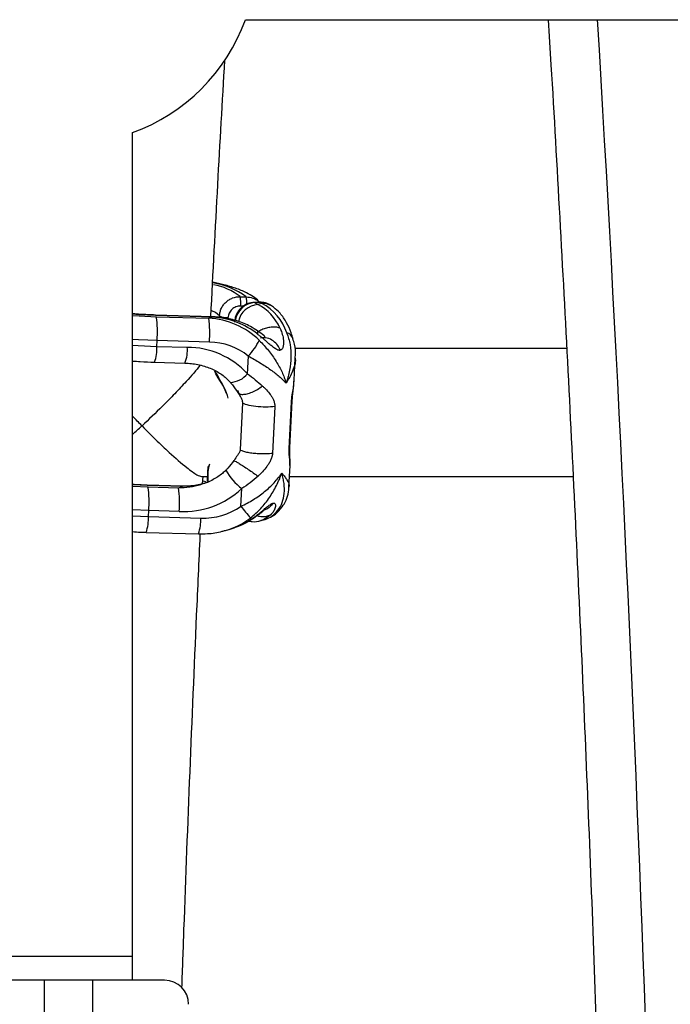
# Model space of a CAD drawing. Units: millimetres. Extents: x -37897 to 37267, y -4612 to 39967.
# Drawn here: x -1381 to -1300, y -2481 to -2358 of the extents above; entities that cross this region are included whole.
import ezdxf

# ---------------------------------------------------------------- set-up
doc = ezdxf.new("R2010")
doc.units = ezdxf.units.MM

msp = doc.modelspace()

# ---------------------------------------------------------------- linework, layer by layer
at = {"color": 7, "linetype": 'Continuous', "lineweight": 25}
for p, q in [((-1352.9, -2357.92), (-1147.1, -2357.92)), ((-1367, -2477.92), (-1367, -2372.02)), ((-1353.54, -2392.52), (-1352.8, -2392.54)), ((-1351.11, -2393.22), (-1351.82, -2393.24)), ((-1351.04, -2393.24), (-1351.74, -2393.26)), ((-1351.74, -2393.26), (-1351.35, -2393.5)), ((-1350.84, -2393.36), (-1351.35, -2393.5)), ((-1350.84, -2393.36), (-1351.04, -2393.24)), ((-1349.64, -2393.68), (-1349.84, -2393.56)), ((-1357.03, -2395.02), (-1364.14, -2394.82)), ((-1356.99, -2395.08), (-1364.1, -2394.87)), ((-1364.03, -2395.03), (-1357.49, -2395.22)), ((-1356.99, -2395.08), (-1357.49, -2395.22)), ((-1363.97, -2398.73), (-1363.94, -2398)), ((-1357.4, -2398.19), (-1363.94, -2398)), ((-1363.97, -2398.73), (-1360.17, -2398.84)), ((-1312.77, -2399), (-1346.74, -2399)), ((-1364.26, -2400.7), (-1360.46, -2400.81)), ((-1352.65, -2402.15), (-1352.54, -2399.95)), ((-1346.81, -2402.93), (-1346.67, -2400.2)), ((-1346.84, -2403.13), (-1346.83, -2402.93)), ((-1353.27, -2405.79), (-1353.56, -2411.65)), ((-1347.44, -2411.53), (-1347.15, -2405.67)), ((-1347.35, -2411.4), (-1347.06, -2405.54)), ((-1349.24, -2406.25), (-1349.52, -2412.11)), ((-1357.63, -2414.4), (-1357.66, -2415.06)), ((-1357.59, -2414.42), (-1357.62, -2415.08)), ((-1347.46, -2416.33), (-1347.33, -2413.6)), ((-1347.35, -2413.6), (-1347.35, -2413.47)), ((-1358.36, -2415), (-1357.66, -2415)), ((-1358.25, -2415.89), (-1358.2, -2415)), ((-1357.62, -2415.08), (-1357.6, -2415.62)), ((-1347.4, -2415), (-1311.97, -2415)), ((-1360.81, -2416.19), (-1365.18, -2416.07)), ((-1360.76, -2416.25), (-1365.14, -2416.12)), ((-1365.07, -2416.28), (-1361.27, -2416.39)), ((-1361.27, -2416.39), (-1360.76, -2416.25)), ((-1353.46, -2418.7), (-1353.35, -2416.49)), ((-1365.01, -2419.98), (-1364.98, -2419.25)), ((-1361.18, -2419.36), (-1364.98, -2419.25)), ((-1365.01, -2419.98), (-1358.47, -2420.17)), ((-1352.49, -2420.56), (-1352.52, -2420.55)), ((-1350.97, -2420.5), (-1350.46, -2420.35)), ((-1355.43, -2421.74), (-1354.93, -2421.6)), ((-1365.3, -2421.96), (-1358.76, -2422.14)), ((-1383, -2474.92), (-1367, -2474.92)), ((-1378, -2514.92), (-1378, -2477.92)), ((-1372, -2477.92), (-1378, -2477.92)), ((-1372, -2477.92), (-1372, -2514.92))]:
    msp.add_line(p, q, dxfattribs=at)
at = {"color": 8, "linetype": 'Continuous', "lineweight": 25}
for p, q in [((-1353.18, -2393.71), (-1353.51, -2393.71)), ((-1356.15, -2395.1), (-1356.14, -2394.91)), ((-1347.1, -2405.54), (-1347.15, -2405.67)), ((-1347.38, -2411.4), (-1347.44, -2411.53)), ((-1365.14, -2416.12), (-1367, -2416.04)), ((-1367, -2416.19), (-1365.07, -2416.28)), ((-1364.98, -2419.25), (-1367, -2419.16)), ((-1367, -2419.9), (-1365.01, -2419.98))]:
    msp.add_line(p, q, dxfattribs=at)
at = {"color": 8, "linetype": 'Continuous', "lineweight": 25, "flags": 128}
for points in [[(-1351.74, -2393.26), (-1351.81, -2393.24), (-1351.82, -2393.24)], [(-1351.04, -2393.24), (-1351.1, -2393.22), (-1351.11, -2393.22)], [(-1364.1, -2394.87), (-1366.18, -2394.77), (-1367, -2394.71)], [(-1356.14, -2394.91), (-1356.66, -2394.51), (-1357.08, -2394.31)], [(-1367, -2394.87), (-1366.17, -2394.93), (-1364.03, -2395.03)], [(-1364.1, -2394.87), (-1364.14, -2394.82), (-1364.14, -2394.82)], [(-1356.99, -2395.08), (-1357.03, -2395.02), (-1357.03, -2395.02)], [(-1363.94, -2398), (-1366.25, -2397.9), (-1367, -2397.85)], [(-1367, -2398.58), (-1366.31, -2398.63), (-1363.97, -2398.73)], [(-1357.63, -2414.4), (-1357.63, -2414.4), (-1357.63, -2414.4), (-1357.62, -2414.41), (-1357.61, -2414.41), (-1357.6, -2414.42), (-1357.59, -2414.42)], [(-1357.83, -2415.7), (-1357.91, -2415.66), (-1358.12, -2415.56)], [(-1357.66, -2415.06), (-1357.66, -2415.06), (-1357.66, -2415.06), (-1357.66, -2415.06), (-1357.65, -2415.07), (-1357.63, -2415.07), (-1357.62, -2415.08)], [(-1365.14, -2416.12), (-1365.18, -2416.07), (-1365.18, -2416.07)], [(-1360.76, -2416.25), (-1360.81, -2416.19), (-1360.81, -2416.19)], [(-1358.03, -2415.86), (-1359.21, -2416.11), (-1360.76, -2416.25)], [(-1349.75, -2419.78), (-1350.65, -2420.38), (-1350.97, -2420.5)]]:
    msp.add_lwpolyline(points, dxfattribs=at)
at = {"color": 7, "linetype": 'Continuous', "lineweight": 25, "flags": 128}
for points in [[(-1356.29, -2402.66), (-1356.58, -2402.16), (-1356.73, -2401.81)], [(-1356.71, -2401.77), (-1356.56, -2402.13), (-1356.28, -2402.62)], [(-1356.29, -2402.66), (-1356.29, -2402.67), (-1356.3, -2402.67), (-1356.31, -2402.66), (-1356.31, -2402.66), (-1356.3, -2402.65), (-1356.3, -2402.64), (-1356.29, -2402.63), (-1356.28, -2402.62)], [(-1355.27, -2404.63), (-1355.66, -2403.71), (-1356.29, -2402.66)], [(-1357.62, -2414.39), (-1357.54, -2413.82), (-1357.48, -2413.59)], [(-1357.38, -2413.43), (-1357.51, -2413.87), (-1357.59, -2414.42)], [(-1357.63, -2415.63), (-1357.63, -2415.62), (-1357.65, -2415.05)], [(-1354.93, -2421.6), (-1354.29, -2421.4), (-1352.52, -2420.55)]]:
    msp.add_lwpolyline(points, dxfattribs=at)
at = {"color": 7, "linetype": 'Continuous', "lineweight": 25}
for centre, radius, start, end in [((-1375, -2349.92), 23.5, 289.9028, 340.0972), ((-1358.41, -2393.27), 4.93, 354.9171, 8.7796), ((-1354.04, -2398.77), 5.92, 23.3116, 62.8889), ((-1350.96, -2395.38), 2.15, 58.3643, 91.9136), ((-1353.93, -2399.08), 6.51, 18.3595, 61.61), ((-1376.2, -2396.91), 12.31, 354.9171, 8.7796), ((-1369.66, -2397.1), 12.31, 354.9171, 8.7796), ((-1358.04, -2405.08), 9.88, 45.9012, 86.8328), ((-1357.57, -2405.09), 10.03, 51.8275, 86.6365), ((-1355.2, -2393.04), 2.1, 243.336, 273.492), ((-1357.49, -2406.01), 7.82, 50.7839, 89.3393), ((-1358.44, -2394.36), 8.12, 316.5352, 333.4986), ((-1360.14, -2408.98), 10.13, 42.3269, 90.1714), ((-1363.2, -2407.47), 8.45, 15.4524, 35.0475), ((-1357.62, -2414.41), 0.0181, 91.906, 154.3307), ((-1377.24, -2418.16), 12.31, 354.9171, 8.7796), ((-1373.44, -2418.27), 12.31, 354.9171, 8.7796), ((-1360.64, -2408.72), 10.65, 267.0924, 313.1593), ((-1358.13, -2412.08), 8.1, 267.5795, 305.2421), ((-1342.74, -2411), 13.2, 215.6846, 223.8814), ((-1363, -2480.92), 3, 360, 90)]:
    msp.add_arc(centre, radius, start, end, dxfattribs=at)
at = {"color": 8, "linetype": 'Continuous', "lineweight": 25}
for centre, radius, start, end in [((-6523.46, -2670.58), 5223.91, 0.77507, 3.43135), ((-1358.61, -2400.63), 9.97, 54.3241, 80.5557), ((-1358.17, -2398.43), 7.51, 51.9924, 80.2365), ((-1351.58, -2395.88), 2.62, 93.419, 171.7551), ((-1351.19, -2396.12), 2.62, 93.4068, 169.1864), ((-1357.16, -2393.23), 4.42, 356.5967, 9.039), ((-1350.77, -2395.51), 2.15, 58.3647, 91.9136), ((-1348.04, -2398.16), 1.16, 20.734, 76.0635), ((-1368.21, -2399.12), 4.26, 338.1692, 5.2375), ((-1364.41, -2399.23), 4.26, 338.1647, 5.2403), ((-1354.95, -2400.25), 2.99, 273.3432, 320.4952), ((-1348.96, -2410.64), 7.32, 209.184, 233.0886), ((-1361.41, -2405.69), 10.7, 270.7168, 285.9334), ((-1351.35, -2417.41), 3.07, 286.6564, 324.5465), ((-1349.69, -2417.58), 1.82, 297.8865, 326.6771), ((-1370.75, -2420.15), 5.74, 341.704, 1.7018), ((-1364.21, -2420.34), 5.74, 341.7025, 1.7025), ((-1357.86, -2412.93), 9.14, 285.5532, 307.8778)]:
    msp.add_arc(centre, radius, start, end, dxfattribs=at)
at = {"color": 7, "linetype": 'Continuous', "lineweight": 25}
for points, knots in [([(-1315.07, -2357.92), (-1314.96, -2359.8), (-1314.46, -2368.01), (-1313.63, -2382.63), (-1312.61, -2401.78), (-1311.66, -2421), (-1310.78, -2440.29), (-1309.97, -2459.63), (-1309.23, -2479.04), (-1308.56, -2498.49), (-1307.96, -2517.99), (-1307.43, -2537.53), (-1306.97, -2557.11), (-1306.59, -2576.72), (-1306.34, -2590.99), (-1306.24, -2598.73), (-1306.23, -2599.92)], [0, 0, 0, 0, 0.023817, 0.103947, 0.184079, 0.264212, 0.344346, 0.424481, 0.504617, 0.584754, 0.664891, 0.74503, 0.825169, 0.905309, 0.985449, 1, 1, 1, 1]), ([(-1357.22, -2395.02), (-1356.94, -2389.51), (-1356.38, -2378.8), (-1355.78, -2368.16), (-1355.48, -2362.99)], [0, 0, 0, 0, 0.5145, 1, 1, 1, 1]), ([(-1351.15, -2393.22), (-1351.19, -2393.18), (-1351.41, -2392.89), (-1351.95, -2392.51), (-1352.86, -2391.96), (-1354.07, -2391.48), (-1355.47, -2391.05), (-1356.51, -2390.82), (-1356.99, -2390.72)], [0, 0, 0, 0, 0.024732, 0.168436, 0.351398, 0.593433, 0.812187, 1, 1, 1, 1]), ([(-1356.14, -2394.91), (-1356.14, -2394.75), (-1356.11, -2394.59), (-1356.03, -2394.28), (-1355.98, -2394.12), (-1355.84, -2393.83), (-1355.76, -2393.69), (-1355.56, -2393.43), (-1355.45, -2393.31), (-1355.21, -2393.09), (-1355.08, -2392.99), (-1354.8, -2392.81), (-1354.66, -2392.74), (-1354.2, -2392.57), (-1353.87, -2392.51), (-1353.54, -2392.52)], [0, 0, 0, 0, 0.125, 0.125, 0.25, 0.25, 0.375, 0.375, 0.5, 0.5, 0.625, 0.625, 0.75, 0.75, 1, 1, 1, 1]), ([(-1351.82, -2393.24), (-1352.01, -2393.26), (-1352.48, -2393.3), (-1353.19, -2393.65), (-1353.82, -2394.28), (-1354.18, -2395), (-1354.24, -2395.5), (-1354.27, -2395.69)], [0, 0, 0, 0, 0.152351, 0.379412, 0.609461, 0.843373, 1, 1, 1, 1]), ([(-1352.8, -2392.54), (-1352.52, -2392.58), (-1351.97, -2392.65), (-1351.41, -2392.93), (-1351.21, -2393.18), (-1351.18, -2393.22)], [0, 0, 0, 0, 0.460908, 0.922097, 1, 1, 1, 1]), ([(-1349.91, -2393.55), (-1350.08, -2393.45), (-1350.45, -2393.24), (-1350.89, -2393.22), (-1351.11, -2393.22)], [0, 0, 0, 0, 0.475263, 1, 1, 1, 1]), ([(-1364.14, -2394.82), (-1364.46, -2394.8), (-1365.39, -2394.77), (-1366.37, -2394.72), (-1366.98, -2394.66), (-1367, -2394.66)], [0, 0, 0, 0, 0.33635, 0.977847, 1, 1, 1, 1]), ([(-1353.51, -2393.71), (-1353.7, -2393.7), (-1353.9, -2393.73), (-1354.27, -2393.87), (-1354.44, -2393.97), (-1354.66, -2394.17), (-1354.73, -2394.24), (-1354.84, -2394.4), (-1354.89, -2394.48), (-1354.98, -2394.66), (-1355.01, -2394.75), (-1355.06, -2394.94), (-1355.07, -2395.03), (-1355.08, -2395.13)], [0, 0, 0, 0, 0.25, 0.25, 0.5, 0.5, 0.625, 0.625, 0.75, 0.75, 0.875, 0.875, 1, 1, 1, 1]), ([(-1346.95, -2397.75), (-1347.03, -2397.51), (-1347.26, -2396.79), (-1347.76, -2395.7), (-1348.48, -2394.64), (-1349.16, -2394), (-1349.55, -2393.73), (-1349.64, -2393.68)], [0, 0, 0, 0, 0.134924, 0.406342, 0.703633, 0.936437, 1, 1, 1, 1]), ([(-1351.39, -2396.79), (-1351.68, -2396.61), (-1352.46, -2396.11), (-1353.87, -2395.53), (-1355.48, -2395.12), (-1356.56, -2395.05), (-1357.03, -2395.02)], [0, 0, 0, 0, 0.17434, 0.463247, 0.761784, 1, 1, 1, 1]), ([(-1350.47, -2397.52), (-1350.47, -2397.52), (-1350.47, -2397.51), (-1350.48, -2397.49), (-1350.53, -2397.44), (-1350.78, -2397.22), (-1351.11, -2396.99), (-1351.38, -2396.8)], [0, 0, 0, 0, 0.018013, 0.054104, 0.145329, 0.26562, 1, 1, 1, 1]), ([(-1348.54, -2399.21), (-1348.56, -2399.21), (-1348.59, -2399.22), (-1348.64, -2399.23), (-1348.71, -2399.22), (-1348.79, -2399.21), (-1348.98, -2399.14), (-1349.28, -2398.96), (-1349.67, -2398.65), (-1350.05, -2398.33), (-1350.4, -2398.02), (-1350.74, -2397.73), (-1351.01, -2397.5), (-1351.22, -2397.33), (-1351.33, -2397.25), (-1351.38, -2397.2)], [0, 0, 0, 0, 0.02289, 0.046102, 0.069787, 0.104767, 0.140854, 0.286048, 0.428293, 0.561804, 0.683825, 0.796142, 0.900749, 0.949961, 1, 1, 1, 1]), ([(-1348.61, -2396.43), (-1348.58, -2396.48), (-1348.53, -2396.58), (-1348.44, -2396.78), (-1348.34, -2397.06), (-1348.24, -2397.41), (-1348.17, -2397.8), (-1348.13, -2398.22), (-1348.16, -2398.65), (-1348.24, -2398.94), (-1348.34, -2399.08), (-1348.4, -2399.14), (-1348.47, -2399.18), (-1348.51, -2399.2), (-1348.54, -2399.21)], [0, 0, 0, 0, 0.050036, 0.099253, 0.203863, 0.316182, 0.438207, 0.571721, 0.713969, 0.859166, 0.895243, 0.930235, 0.965559, 1, 1, 1, 1]), ([(-1347.76, -2397.03), (-1347.56, -2397.51), (-1347.42, -2398), (-1347.25, -2399.02), (-1347.21, -2399.55), (-1347.23, -2400.62), (-1347.29, -2401.15), (-1347.44, -2401.97), (-1347.5, -2402.24), (-1347.6, -2402.64), (-1347.64, -2402.78), (-1347.72, -2403.05), (-1347.77, -2403.18), (-1347.81, -2403.32)], [0, 0, 0, 0, 0.25, 0.25, 0.5, 0.5, 0.75, 0.75, 0.875, 0.875, 0.9375, 0.9375, 1, 1, 1, 1]), ([(-1351.17, -2397.99), (-1350.76, -2398.4), (-1350.38, -2398.82), (-1349.68, -2399.7), (-1349.36, -2400.15), (-1348.79, -2401.05), (-1348.54, -2401.5), (-1348.23, -2402.19), (-1348.13, -2402.41), (-1348, -2402.75), (-1347.96, -2402.87), (-1347.88, -2403.09), (-1347.85, -2403.21), (-1347.81, -2403.32)], [0, 0, 0, 0, 0.25, 0.25, 0.5, 0.5, 0.75, 0.75, 0.875, 0.875, 0.9375, 0.9375, 1, 1, 1, 1]), ([(-1348.54, -2399.21), (-1348.62, -2399.02), (-1348.73, -2398.81), (-1349.02, -2398.41), (-1349.21, -2398.22), (-1349.65, -2397.89), (-1349.91, -2397.76), (-1350.46, -2397.63), (-1350.74, -2397.63), (-1351.02, -2397.69)], [0, 0, 0, 0, 0.25, 0.25, 0.5, 0.5, 0.75, 0.75, 1, 1, 1, 1]), ([(-1346.7, -2400.19), (-1346.68, -2400.09), (-1346.62, -2399.51), (-1346.69, -2398.68), (-1346.91, -2398), (-1346.98, -2397.76)], [0, 0, 0, 0, 0.132216, 0.700916, 1, 1, 1, 1]), ([(-1367, -2400.56), (-1366.68, -2400.58), (-1365.77, -2400.65), (-1364.85, -2400.68), (-1364.26, -2400.7)], [0, 0, 0, 0, 0.354208, 1, 1, 1, 1]), ([(-1360.46, -2400.81), (-1360.19, -2400.83), (-1359.37, -2400.87), (-1358.04, -2401.15), (-1356.61, -2401.74), (-1355.51, -2402.45), (-1354.99, -2403.01), (-1354.78, -2403.23)], [0, 0, 0, 0, 0.124198, 0.383663, 0.629025, 0.853104, 1, 1, 1, 1]), ([(-1352.54, -2399.95), (-1352.02, -2400.23), (-1351.54, -2400.5), (-1350.61, -2401.07), (-1350.17, -2401.36), (-1349.36, -2401.93), (-1349, -2402.21), (-1348.51, -2402.63), (-1348.35, -2402.77), (-1348.14, -2402.98), (-1348.07, -2403.05), (-1347.94, -2403.18), (-1347.87, -2403.25), (-1347.81, -2403.32)], [0, 0, 0, 0, 0.25, 0.25, 0.5, 0.5, 0.75, 0.75, 0.875, 0.875, 0.9375, 0.9375, 1, 1, 1, 1]), ([(-1358.58, -2401.09), (-1358.59, -2401.1), (-1358.99, -2401.66), (-1360.12, -2402.92), (-1361.73, -2404.65), (-1363.58, -2406.53), (-1364.98, -2407.86), (-1365.83, -2408.66), (-1365.83, -2408.66)], [0, 0, 0, 0, 0.002636, 0.28242, 0.479125, 0.681341, 0.998382, 1, 1, 1, 1]), ([(-1354.78, -2403.23), (-1354.69, -2403.34), (-1354.34, -2403.76), (-1354.06, -2404.17), (-1353.86, -2404.48)], [0, 0, 0, 0, 0.2555979, 1, 1, 1, 1]), ([(-1347.06, -2405.54), (-1347.06, -2405.43), (-1347.04, -2405.23), (-1347, -2404.78), (-1346.9, -2404.04), (-1346.85, -2403.43), (-1346.81, -2403.03)], [0, 0, 0, 0, 0.127507, 0.254089, 0.508298, 1, 1, 1, 1]), ([(-1353.9, -2404.19), (-1353.79, -2404.46), (-1353.67, -2404.72), (-1353.48, -2405.11), (-1353.42, -2405.24), (-1353.31, -2405.5), (-1353.26, -2405.64), (-1353.27, -2405.79)], [0, 0, 0, 0, 0.5, 0.5, 0.75, 0.75, 1, 1, 1, 1]), ([(-1353.86, -2404.48), (-1353.75, -2404.64), (-1353.63, -2404.81), (-1353.54, -2404.99), (-1353.54, -2405)], [0, 0, 0, 0, 0.961756, 1, 1, 1, 1]), ([(-1350.77, -2403.69), (-1350.72, -2403.73), (-1350.64, -2403.81), (-1350.47, -2403.97), (-1350.18, -2404.27), (-1349.86, -2404.65), (-1349.57, -2405.07), (-1349.42, -2405.36), (-1349.32, -2405.62), (-1349.27, -2405.82), (-1349.24, -2406.03), (-1349.24, -2406.18), (-1349.24, -2406.25)], [0, 0, 0, 0, 0.057825, 0.11074, 0.226244, 0.472428, 0.603316, 0.737066, 0.806391, 0.87009, 0.936296, 1, 1, 1, 1]), ([(-1349.24, -2406.25), (-1349.56, -2406.29), (-1349.95, -2406.31), (-1350.78, -2406.31), (-1351.22, -2406.28), (-1352.02, -2406.19), (-1352.39, -2406.12), (-1352.97, -2405.97), (-1353.17, -2405.88), (-1353.27, -2405.79)], [0, 0, 0, 0, 0.25, 0.25, 0.5, 0.5, 0.75, 0.75, 1, 1, 1, 1]), ([(-1365.83, -2408.66), (-1365.84, -2408.66), (-1366.22, -2408.27), (-1366.61, -2407.86), (-1366.99, -2407.46), (-1367, -2407.45)], [0, 0, 0, 0, 0.010582, 0.976014, 1, 1, 1, 1]), ([(-1367, -2409.72), (-1366.62, -2409.37), (-1366.23, -2409.03), (-1365.84, -2408.66), (-1365.83, -2408.66)], [0, 0, 0, 0, 0.988922, 1, 1, 1, 1]), ([(-1365.83, -2408.66), (-1365.83, -2408.66), (-1365.26, -2409.25), (-1364.1, -2410.4), (-1362.17, -2412.23), (-1360.35, -2413.81), (-1358.94, -2414.84), (-1358.55, -2414.94), (-1358.38, -2414.99)], [0, 0, 0, 0, 0.001341, 0.185775, 0.375575, 0.645551, 0.847363, 1, 1, 1, 1]), ([(-1353.56, -2411.65), (-1353.57, -2411.79), (-1353.62, -2411.91), (-1353.76, -2412.14), (-1353.83, -2412.24), (-1354.05, -2412.55), (-1354.19, -2412.77), (-1354.33, -2412.99)], [0, 0, 0, 0, 0.25, 0.25, 0.5, 0.5, 1, 1, 1, 1]), ([(-1349.52, -2412.11), (-1349.74, -2412.14), (-1350.02, -2412.16), (-1350.55, -2412.17), (-1350.74, -2412.17), (-1351.16, -2412.16), (-1351.38, -2412.15), (-1351.83, -2412.11), (-1352.05, -2412.08), (-1352.48, -2412.02), (-1352.68, -2411.98), (-1353.04, -2411.89), (-1353.19, -2411.84), (-1353.42, -2411.74), (-1353.51, -2411.7), (-1353.56, -2411.65)], [0, 0, 0, 0, 0.25, 0.25, 0.375, 0.375, 0.5, 0.5, 0.625, 0.625, 0.75, 0.75, 0.875, 0.875, 1, 1, 1, 1]), ([(-1347.33, -2413.55), (-1347.33, -2413.25), (-1347.33, -2412.79), (-1347.36, -2412.15), (-1347.36, -2411.73), (-1347.36, -2411.51), (-1347.35, -2411.4)], [0, 0, 0, 0, 0.491722, 0.745907, 0.872487, 1, 1, 1, 1]), ([(-1354.36, -2413), (-1354.59, -2413.32), (-1354.89, -2413.76), (-1355.26, -2414.11), (-1355.36, -2414.2)], [0, 0, 0, 0, 0.7540312, 1, 1, 1, 1]), ([(-1349.52, -2412.11), (-1349.53, -2412.15), (-1349.53, -2412.22), (-1349.55, -2412.33), (-1349.57, -2412.44), (-1349.61, -2412.59), (-1349.67, -2412.77), (-1349.79, -2413.05), (-1349.98, -2413.39), (-1350.31, -2413.86), (-1350.67, -2414.29), (-1351, -2414.63), (-1351.19, -2414.82), (-1351.28, -2414.9), (-1351.33, -2414.95)], [0, 0, 0, 0, 0.03165, 0.06374, 0.096464, 0.130003, 0.193687, 0.263045, 0.396812, 0.5277, 0.773839, 0.889303, 0.942193, 1, 1, 1, 1]), ([(-1355.35, -2414.21), (-1355.49, -2414.34), (-1355.96, -2414.8), (-1356.97, -2415.42), (-1357.9, -2415.86), (-1358.44, -2415.97), (-1358.47, -2415.97)], [0, 0, 0, 0, 0.159543, 0.547986, 0.969748, 1, 1, 1, 1]), ([(-1353.46, -2418.7), (-1352.92, -2418.45), (-1352.4, -2418.17), (-1351.42, -2417.56), (-1350.94, -2417.23), (-1350.08, -2416.52), (-1349.68, -2416.15), (-1349.14, -2415.56), (-1348.97, -2415.36), (-1348.73, -2415.06), (-1348.65, -2414.96), (-1348.5, -2414.76), (-1348.43, -2414.65), (-1348.36, -2414.55)], [0, 0, 0, 0, 0.25, 0.25, 0.5, 0.5, 0.75, 0.75, 0.875, 0.875, 0.9375, 0.9375, 1, 1, 1, 1]), ([(-1351.33, -2414.95), (-1351.63, -2415.24), (-1351.96, -2415.51), (-1352.64, -2416.02), (-1352.99, -2416.27), (-1353.35, -2416.49)], [0, 0, 0, 0, 0.5, 0.5, 1, 1, 1, 1]), ([(-1352.25, -2420.14), (-1351.8, -2419.79), (-1351.38, -2419.4), (-1350.6, -2418.55), (-1350.23, -2418.09), (-1349.58, -2417.14), (-1349.29, -2416.64), (-1348.9, -2415.87), (-1348.78, -2415.61), (-1348.61, -2415.22), (-1348.56, -2415.09), (-1348.46, -2414.82), (-1348.41, -2414.68), (-1348.36, -2414.55)], [0, 0, 0, 0, 0.25, 0.25, 0.5, 0.5, 0.75, 0.75, 0.875, 0.875, 0.9375, 0.9375, 1, 1, 1, 1]), ([(-1348.84, -2419.19), (-1348.61, -2418.9), (-1348.43, -2418.57), (-1348.17, -2417.87), (-1348.09, -2417.49), (-1348.02, -2416.7), (-1348.03, -2416.29), (-1348.11, -2415.65), (-1348.14, -2415.44), (-1348.22, -2415.11), (-1348.24, -2415), (-1348.3, -2414.78), (-1348.33, -2414.66), (-1348.36, -2414.55)], [0, 0, 0, 0, 0.25, 0.25, 0.5, 0.5, 0.75, 0.75, 0.875, 0.875, 0.9375, 0.9375, 1, 1, 1, 1]), ([(-1365.18, -2416.07), (-1365.51, -2416.06), (-1366.11, -2416.04), (-1366.72, -2416), (-1367, -2415.98)], [0, 0, 0, 0, 0.529649, 1, 1, 1, 1]), ([(-1358.01, -2415.82), (-1358.19, -2415.88), (-1358.9, -2416.12), (-1359.86, -2416.2), (-1360.61, -2416.19), (-1360.81, -2416.19)], [0, 0, 0, 0, 0.20007, 0.787285, 1, 1, 1, 1]), ([(-1348.19, -2418.58), (-1348.15, -2418.53), (-1347.88, -2418.19), (-1347.63, -2417.44), (-1347.45, -2416.72), (-1347.47, -2416.35), (-1347.47, -2416.33)], [0, 0, 0, 0, 0.0750781, 0.5228232, 0.9706716, 1, 1, 1, 1]), ([(-1352.52, -2420.55), (-1352.46, -2420.51), (-1352.35, -2420.44), (-1352.13, -2420.29), (-1351.84, -2420.09), (-1351.47, -2419.82), (-1351.08, -2419.51), (-1350.67, -2419.17), (-1350.25, -2418.82), (-1349.93, -2418.57), (-1349.73, -2418.45), (-1349.64, -2418.39), (-1349.55, -2418.35), (-1349.5, -2418.34), (-1349.47, -2418.33)], [0, 0, 0, 0, 0.050036, 0.099253, 0.203863, 0.316182, 0.438207, 0.571721, 0.713969, 0.859166, 0.895243, 0.930235, 0.965559, 1, 1, 1, 1]), ([(-1352.49, -2420.56), (-1352.06, -2420.29), (-1351.53, -2419.95), (-1350.98, -2419.53), (-1350.79, -2419.37), (-1350.67, -2419.27), (-1350.6, -2419.22), (-1350.57, -2419.19), (-1350.57, -2419.18), (-1350.57, -2419.18)], [0, 0, 0, 0, 0.534767, 0.664685, 0.787721, 0.846101, 0.90277, 0.959095, 1, 1, 1, 1]), ([(-1349.47, -2418.33), (-1349.59, -2418.48), (-1349.84, -2418.82), (-1350.24, -2419.11), (-1350.51, -2419.14), (-1350.57, -2419.15)], [0, 0, 0, 0, 0.3981285, 0.8663794, 1, 1, 1, 1]), ([(-1350.44, -2420.35), (-1350.14, -2420.23), (-1349.52, -2420), (-1348.82, -2419.44), (-1348.49, -2418.99), (-1348.34, -2418.79)], [0, 0, 0, 0, 0.3594875, 0.7227014, 1, 1, 1, 1]), ([(-1349.47, -2418.33), (-1349.46, -2418.32), (-1349.43, -2418.32), (-1349.38, -2418.31), (-1349.33, -2418.31), (-1349.29, -2418.32), (-1349.2, -2418.37), (-1349.13, -2418.51), (-1349.13, -2418.74), (-1349.2, -2418.99), (-1349.31, -2419.21), (-1349.44, -2419.42), (-1349.56, -2419.58), (-1349.67, -2419.69), (-1349.72, -2419.75), (-1349.75, -2419.78)], [0, 0, 0, 0, 0.02289, 0.046102, 0.069787, 0.104767, 0.140854, 0.286048, 0.428293, 0.561804, 0.683825, 0.796142, 0.900749, 0.949961, 1, 1, 1, 1]), ([(-1354.51, -2421.43), (-1354.19, -2421.34), (-1353.48, -2421.13), (-1352.84, -2420.77), (-1352.49, -2420.57)], [0, 0, 0, 0, 0.4627254, 1, 1, 1, 1]), ([(-1352.58, -2420.53), (-1352.41, -2420.56), (-1351.89, -2420.68), (-1351.29, -2420.63), (-1350.94, -2420.48), (-1350.92, -2420.47)], [0, 0, 0, 0, 0.324701, 0.962573, 1, 1, 1, 1]), ([(-1358.76, -2422.14), (-1358.39, -2422.14), (-1357.4, -2422.13), (-1356.26, -2422), (-1355.55, -2421.75), (-1355.42, -2421.71)], [0, 0, 0, 0, 0.3283447, 0.8816297, 1, 1, 1, 1]), ([(-1367, -2421.87), (-1366.67, -2421.9), (-1366.1, -2421.93), (-1365.54, -2421.95), (-1365.3, -2421.96)], [0, 0, 0, 0, 0.582426, 1, 1, 1, 1]), ([(-1360.84, -2478.87), (-1360.75, -2476.44), (-1360.44, -2467.42), (-1359.83, -2451.89), (-1359.15, -2435.46), (-1358.69, -2425.61), (-1358.54, -2422.27)], [0, 0, 0, 0, 0.1286235, 0.4753697, 0.8221124, 1, 1, 1, 1]), ([(-1378, -2477.92), (-1380.39, -2477.92), (-1382.68, -2477.92), (-1386.05, -2477.92), (-1387, -2477.92), (-1387, -2477.92)], [0, 0, 0, 0, 0.5, 0.5, 1, 1, 1, 1]), ([(-1363, -2477.92), (-1363, -2477.92), (-1363.95, -2477.92), (-1367.32, -2477.92), (-1369.61, -2477.92), (-1372, -2477.92)], [0, 0, 0, 0, 0.5, 0.5, 1, 1, 1, 1])]:
    msp.add_open_spline(points, degree=3, knots=knots, dxfattribs=at)
at = {"color": 8, "linetype": 'Continuous', "lineweight": 25}
for points, knots in [([(-1351.38, -2397.2), (-1351.36, -2397.11), (-1351.32, -2396.93), (-1351.34, -2396.81), (-1351.39, -2396.8), (-1351.39, -2396.8)], [0, 0, 0, 0, 0.4719733, 0.9439466, 1, 1, 1, 1]), ([(-1348.61, -2396.43), (-1348.77, -2396.39), (-1349.11, -2396.31), (-1349.69, -2396.32), (-1350.29, -2396.43), (-1350.86, -2396.63), (-1351.19, -2396.83), (-1351.34, -2396.92)], [0, 0, 0, 0, 0.203563, 0.407126, 0.610689, 0.814253, 1, 1, 1, 1]), ([(-1346.69, -2400.2), (-1346.68, -2400.22), (-1346.58, -2400.81), (-1346.95, -2401.69), (-1347.38, -2402.61), (-1347.61, -2402.99), (-1347.72, -2403.17), (-1347.77, -2403.25), (-1347.79, -2403.28), (-1347.8, -2403.3), (-1347.81, -2403.31), (-1347.81, -2403.31), (-1347.81, -2403.32)], [0, 0, 0, 0, 0.021777, 0.590346, 0.812634, 0.913131, 0.959613, 0.981212, 0.991259, 0.995616, 0.996309, 1, 1, 1, 1]), ([(-1347.15, -2405.67), (-1347.14, -2405.52), (-1347.12, -2405.21), (-1347.03, -2404.62), (-1346.89, -2403.91), (-1346.86, -2403.4), (-1346.84, -2403.13)], [0, 0, 0, 0, 0.160947, 0.326025, 0.654443, 1, 1, 1, 1]), ([(-1353.85, -2404.48), (-1353.79, -2404.54), (-1353.67, -2404.69), (-1353.26, -2404.75), (-1352.71, -2404.67), (-1352.07, -2404.45), (-1351.39, -2404.12), (-1350.98, -2403.83), (-1350.77, -2403.69)], [0, 0, 0, 0, 0.149058, 0.319246, 0.489435, 0.659623, 0.829812, 1, 1, 1, 1]), ([(-1347.35, -2413.47), (-1347.35, -2413.3), (-1347.34, -2412.98), (-1347.41, -2412.46), (-1347.45, -2411.96), (-1347.44, -2411.67), (-1347.44, -2411.53)], [0, 0, 0, 0, 0.346559, 0.674473, 0.839287, 1, 1, 1, 1]), ([(-1354.33, -2413.02), (-1354.33, -2413.01), (-1354.32, -2412.99), (-1354.09, -2413.11), (-1353.69, -2413.35), (-1353.16, -2413.69), (-1352.55, -2414.09), (-1351.91, -2414.53), (-1351.52, -2414.81), (-1351.33, -2414.95)], [0, 0, 0, 0, 0.098668, 0.24889, 0.399112, 0.549334, 0.699556, 0.849778, 1, 1, 1, 1]), ([(-1348.36, -2414.55), (-1348.36, -2414.55), (-1348.36, -2414.56), (-1348.35, -2414.56), (-1348.34, -2414.57), (-1348.32, -2414.6), (-1348.28, -2414.65), (-1348.18, -2414.76), (-1347.99, -2415), (-1347.63, -2415.55), (-1347.33, -2416.06), (-1347.47, -2416.32), (-1347.48, -2416.33)], [0, 0, 0, 0, 0.003691, 0.004384, 0.008741, 0.018788, 0.040387, 0.086869, 0.187366, 0.409654, 0.978223, 1, 1, 1, 1]), ([(-1351.45, -2419.86), (-1351.44, -2419.87), (-1351.25, -2419.95), (-1350.85, -2419.99), (-1350.27, -2419.98), (-1349.92, -2419.84), (-1349.75, -2419.78)], [0, 0, 0, 0, 0.006872, 0.337915, 0.668957, 1, 1, 1, 1])]:
    msp.add_open_spline(points, degree=3, knots=knots, dxfattribs=at)
at = {"color": 7, "linetype": 'Continuous', "lineweight": 25}
msp.add_open_spline([(-1352.65, -2402.15), (-1351.97, -2402.65), (-1351.34, -2403.15), (-1350.77, -2403.69)], degree=3, dxfattribs=at)

doc.saveas('drawing.dxf')
